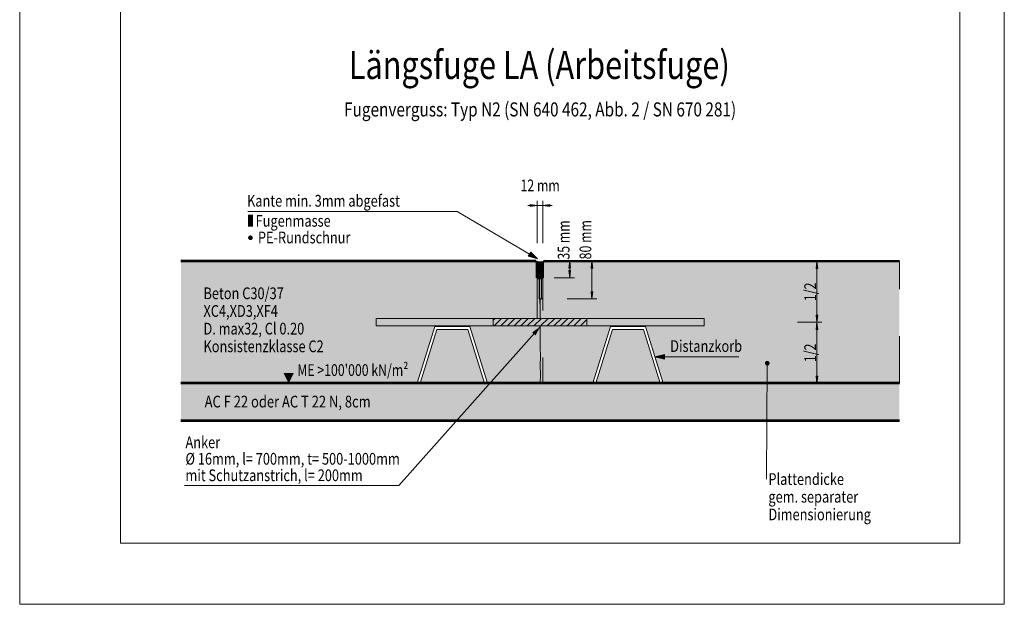
# Model space of a CAD drawing. Units: metres. Extents: x -37.8 to -15.5, y 98.1 to 113.4.
# Drawn here: x -33.3 to -31.2, y 104.2 to 105.5 of the extents above; entities that cross this region are included whole.
import ezdxf
from ezdxf.enums import TextEntityAlignment as Align

# ---------------------------------------------------------------- set-up
doc = ezdxf.new("R2010")
doc.units = ezdxf.units.M
doc.header["$MEASUREMENT"] = 0
doc.linetypes.add('LINIE_2', pattern=[0.03, 0.02, -0.01])
doc.linetypes.add('LINIE_9', pattern=[0.015, 0, -0.015])
doc.layers.get('0').update_dxf_attribs({"lineweight": 13})
for name, color, linetype, lineweight in [('2_Normen_Korrigiert_LAYER#LAYOUT_NORMAL', 7, 'Continuous', 13), ('2_Normen_Korrigiert_LAYER#ZEICHNUNGEN_1_10', 7, 'Continuous', 13), ('Ebene 40', 7, 'Continuous', 0), ('STANDARD', 7, 'Continuous', 13)]:
    doc.layers.add(name, color=color, linetype=linetype, lineweight=lineweight)
doc.styles.add('ARIAL', font='arial.ttf')

# ---------------------------------------------------------------- blocks, each defined once
blk = doc.blocks.new('ALL_ML_PFEIL')
at = {"color": 0, "linetype": 'ByBlock', "lineweight": -2, "ltscale": 10}
for p, q in [((-10, 0), (0, 0)), ((0, 0), (-7.5, 1)), ((-7.5, -1), (-7.5, 1)), ((0, 0), (-7.5, -1)), ((0, -5), (0, 5))]:
    blk.add_line(p, q, dxfattribs=at)
blk = doc.blocks.new('ALL_ML_PFEIL_7')
at = {"color": 0, "linetype": 'ByBlock', "lineweight": -2, "ltscale": 10}
for p, q in [((-10, 0), (0, 0)), ((0, 0), (-7.5, 1)), ((-7.5, -1), (-7.5, 1)), ((0, 0), (-7.5, -1)), ((0, -5), (0, 5))]:
    blk.add_line(p, q, dxfattribs=at)
blk = doc.blocks.new('ALL_ML_PFEIL_2')
at = {"color": 0, "linetype": 'ByBlock', "lineweight": -2, "ltscale": 10}
for p, q in [((-10, 0), (0, 0)), ((0, 0), (-7.5, 1)), ((-7.5, -1), (-7.5, 1)), ((0, 0), (-7.5, -1)), ((0, -5), (0, 5))]:
    blk.add_line(p, q, dxfattribs=at)

msp = doc.modelspace()

# ---------------------------------------------------------------- hatches: boundary and pattern name
at = {"layer": '2_Normen_Korrigiert_LAYER#ZEICHNUNGEN_1_10', "linetype": 'Continuous', "lineweight": 13}
for color, points in [(7, [(-32.2166, 105.087), (-32.2166, 105.091), (-32.2016, 105.089)]), (7, [(-32.1746, 105.087), (-32.1896, 105.089), (-32.1746, 105.091)]), (1, [(-32.8183, 105.044), (-32.8183, 105.069), (-32.8083, 105.069), (-32.8083, 105.044)]), (7, [(-32.201, 104.9748), (-32.2208, 104.9807), (-32.2157, 104.9893)]), (7, [(-32.1345, 104.955), (-32.1325, 104.97), (-32.1305, 104.955)]), (7, [(-32.087, 104.955), (-32.085, 104.97), (-32.083, 104.955)]), (7, [(-32.1325, 104.935), (-32.1345, 104.95), (-32.1305, 104.95)]), (81, [(-32.2016, 104.8481), (-32.2016, 104.935), (-32.1976, 104.935), (-32.1976, 104.89), (-32.1955, 104.89), (-32.1956, 104.882), (-32.1958, 104.8799), (-32.1956, 104.8652), (-32.1954, 104.8481)]), (81, [(-32.1896, 104.89), (-32.1936, 104.89), (-32.1955, 104.89), (-32.1936, 104.89), (-32.1936, 104.935), (-32.1956, 104.935), (-32.1936, 104.935), (-32.1896, 104.935)]), (7, [(-32.085, 104.89), (-32.087, 104.905), (-32.083, 104.905)]), (81, [(-32.1954, 104.8481), (-32.1956, 104.8652), (-32.1958, 104.8799), (-32.1956, 104.882), (-32.1955, 104.89), (-32.1896, 104.89), (-32.1896, 104.8481)]), (81, [(-32.2016, 104.7101), (-32.2016, 104.8321), (-32.1958, 104.8321), (-32.1958, 104.8255), (-32.1956, 104.8061), (-32.1954, 104.787), (-32.1949, 104.7672), (-32.1956, 104.7479), (-32.1949, 104.729), (-32.1956, 104.7101)]), (81, [(-32.1956, 104.7101), (-32.1949, 104.729), (-32.1956, 104.7479), (-32.1949, 104.7672), (-32.1954, 104.787), (-32.1956, 104.8061), (-32.1958, 104.8255), (-32.1958, 104.8321), (-32.1896, 104.8321), (-32.1896, 104.7101)]), (7, [(-31.9306, 104.7612), (-31.9506, 104.7662), (-31.9306, 104.7712)]), (7, [(-31.711, 104.7477), (-31.712, 104.7477), (-31.713, 104.748), (-31.7139, 104.7484), (-31.7147, 104.7491), (-31.7154, 104.7498), (-31.7158, 104.7507), (-31.7161, 104.7517), (-31.7162, 104.7527), (-31.7161, 104.7537), (-31.7158, 104.7547), (-31.7153, 104.7555), (-31.7147, 104.7563), (-31.7139, 104.7569), (-31.713, 104.7574), (-31.712, 104.7576), (-31.711, 104.7577), (-31.71, 104.7575), (-31.709, 104.7571), (-31.7082, 104.7566), (-31.7074, 104.7559), (-31.7069, 104.7551), (-31.7065, 104.7541), (-31.7063, 104.7531), (-31.7063, 104.7521), (-31.7065, 104.7511), (-31.7069, 104.7502), (-31.7075, 104.7494), (-31.7082, 104.7487), (-31.7091, 104.7482), (-31.71, 104.7478)]), (9, [(-32.9618, 104.63), (-32.9618, 104.7101), (-31.4294, 104.7101), (-31.4294, 104.6301)])]:
    msp.add_hatch(color=color, dxfattribs=at).paths.add_polyline_path(points)
at = {"layer": '2_Normen_Korrigiert_LAYER#ZEICHNUNGEN_1_10', "linetype": 'LINIE_2', "lineweight": 53}
h = msp.add_hatch(color=81, dxfattribs=at)
h.paths.add_polyline_path([(-32.9618, 104.71), (-32.9618, 104.9702), (-32.2066, 104.97), (-32.203, 104.9685), (-32.2016, 104.965), (-32.2016, 104.71)])
h.paths.add_polyline_path([(-32.458, 104.7101), (-32.4205, 104.8307), (-32.3455, 104.8307), (-32.308, 104.7101), (-32.3143, 104.7101), (-32.3498, 104.8247), (-32.4162, 104.8247), (-32.4517, 104.7101)], flags=17)
at = {"layer": '2_Normen_Korrigiert_LAYER#ZEICHNUNGEN_1_10', "linetype": 'Continuous', "lineweight": 53}
msp.add_hatch(color=1, dxfattribs=at).paths.add_polyline_path([(-32.2016, 104.945), (-32.2016, 104.965), (-32.2016, 104.9656), (-32.2017, 104.9662), (-32.2019, 104.9668), (-32.2021, 104.9673), (-32.2025, 104.9678), (-32.2028, 104.9683), (-32.2033, 104.9687), (-32.2037, 104.9691), (-32.2042, 104.9694), (-32.2048, 104.9697), (-32.2054, 104.9698), (-32.206, 104.97), (-32.2066, 104.97), (-32.1956, 104.97), (-32.1956, 104.945)])
at = {"layer": '2_Normen_Korrigiert_LAYER#ZEICHNUNGEN_1_10', "linetype": 'Continuous', "lineweight": 53, "extrusion": (0, 0, -1)}
msp.add_hatch(color=1, dxfattribs=at).paths.add_polyline_path([(32.1896, 104.945), (32.1896, 104.965), (32.1896, 104.9656), (32.1895, 104.9662), (32.1893, 104.9668), (32.189, 104.9673), (32.1887, 104.9678), (32.1884, 104.9683), (32.1879, 104.9687), (32.1875, 104.9691), (32.1869, 104.9694), (32.1864, 104.9697), (32.1858, 104.9698), (32.1852, 104.97), (32.1846, 104.97), (32.1956, 104.97), (32.1956, 104.945)], flags=17)
at = {"layer": '2_Normen_Korrigiert_LAYER#ZEICHNUNGEN_1_10', "linetype": 'LINIE_9', "lineweight": 13}
for points in [[(-32.1896, 104.7104), (-32.1896, 104.965), (-32.1881, 104.9685), (-32.1846, 104.97), (-31.4294, 104.9698), (-31.4294, 104.7104), (-31.9333, 104.7104), (-31.9707, 104.8307), (-32.0457, 104.8307), (-32.0831, 104.7104)], [(-32.0767, 104.7104), (-32.0414, 104.8247), (-31.975, 104.8247), (-31.9396, 104.7104)]]:
    msp.add_hatch(color=81, dxfattribs=at).paths.add_polyline_path(points)
at = {"layer": '2_Normen_Korrigiert_LAYER#ZEICHNUNGEN_1_10', "linetype": 'Continuous', "lineweight": 13}
h = msp.add_hatch(dxfattribs=at)
h.set_pattern_fill('HATCH', scale=0.001, style=0, pattern_type=2)
h.set_pattern_definition([(45, (-32.202465, 104.838426), (-0.0070711, 0.0070711), [])])
h.paths.add_polyline_path([(-32.1958, 104.8321), (-32.1896, 104.8321), (-32.0957, 104.8321), (-32.0957, 104.8481), (-32.1896, 104.8481), (-32.1954, 104.8481), (-32.2016, 104.8481), (-32.2955, 104.8481), (-32.2955, 104.8321)])
at = {"layer": '2_Normen_Korrigiert_LAYER#ZEICHNUNGEN_1_10', "linetype": 'Continuous', "lineweight": 13, "ltscale": 0.59049}
msp.add_hatch(color=7, dxfattribs=at).paths.add_polyline_path([(-32.7319, 104.7101), (-32.7428, 104.7319), (-32.721, 104.7319)])
at = {"layer": 'Ebene 40', "linetype": 'Continuous', "lineweight": 0}
for points in [[(-32.8137, 105.015), (-32.8143, 105.015), (-32.8149, 105.0152), (-32.8155, 105.0154), (-32.8161, 105.0157), (-32.8166, 105.0161), (-32.817, 105.0165), (-32.8174, 105.017), (-32.8178, 105.0175), (-32.818, 105.0181), (-32.8182, 105.0187), (-32.8184, 105.0193), (-32.8184, 105.0199), (-32.8184, 105.0206), (-32.8182, 105.0212), (-32.818, 105.0218), (-32.8178, 105.0224), (-32.8174, 105.0229), (-32.817, 105.0234), (-32.8166, 105.0238), (-32.8161, 105.0242), (-32.8155, 105.0245), (-32.8149, 105.0247), (-32.8143, 105.0249), (-32.8137, 105.0249), (-32.8131, 105.0249), (-32.8125, 105.0249), (-32.8119, 105.0247), (-32.8113, 105.0245), (-32.8107, 105.0242), (-32.8102, 105.0238), (-32.8098, 105.0234), (-32.8094, 105.0229), (-32.809, 105.0224), (-32.8087, 105.0218), (-32.8086, 105.0212), (-32.8084, 105.0206), (-32.8084, 105.0199), (-32.8084, 105.0193), (-32.8086, 105.0187), (-32.8087, 105.0181), (-32.809, 105.0175), (-32.8094, 105.017), (-32.8098, 105.0165), (-32.8102, 105.0161), (-32.8107, 105.0157), (-32.8113, 105.0154), (-32.8119, 105.0152), (-32.8125, 105.015), (-32.8131, 105.015)], [(-32.2016, 104.935), (-32.2016, 104.945), (-32.1896, 104.945), (-32.1896, 104.935)], [(-32.5455, 104.8321), (-32.5455, 104.8481), (-31.8457, 104.8481), (-31.8457, 104.8321)]]:
    msp.add_hatch(color=141, dxfattribs=at).paths.add_polyline_path(points)

# ---------------------------------------------------------------- linework, layer by layer
at = {"layer": '2_Normen_Korrigiert_LAYER#LAYOUT_NORMAL', "color": 7, "linetype": 'Continuous', "lineweight": 0}
msp.add_line((-33.3056, 104.239), (-31.2056, 104.239), dxfattribs=at)
at = {"layer": '2_Normen_Korrigiert_LAYER#LAYOUT_NORMAL', "color": 7, "linetype": 'Continuous', "lineweight": 0, "flags": 128}
msp.add_lwpolyline([(-31.2056, 104.239), (-31.2056, 107.209), (-33.3056, 107.209), (-33.3056, 104.239)], dxfattribs=at)
msp.add_lwpolyline([(-33.3056, 104.239), (-31.2056, 104.239), (-31.2056, 107.209), (-33.3056, 107.209)], close=True, dxfattribs=at)
at = {"layer": '2_Normen_Korrigiert_LAYER#LAYOUT_NORMAL', "color": 7, "linetype": 'Continuous', "lineweight": 13, "flags": 128}
msp.add_lwpolyline([(-33.0906, 104.369), (-33.0906, 107.079), (-31.3006, 107.079), (-31.3006, 104.369)], close=True, dxfattribs=at)
at = {"layer": '2_Normen_Korrigiert_LAYER#ZEICHNUNGEN_1_10', "color": 7, "linetype": 'Continuous', "lineweight": 13}
for p, q in [((-32.2016, 105.089), (-32.1896, 105.089)), ((-32.2016, 105.0086), (-32.2016, 105.089)), ((-32.1896, 105.0085), (-32.1896, 105.089)), ((-32.8188, 105.0761), (-32.3728, 105.0761)), ((-32.3728, 105.0761), (-32.201, 104.9748)), ((-32.1325, 104.935), (-32.1325, 104.97)), ((-32.1178, 104.97), (-32.085, 104.97)), ((-32.085, 104.89), (-32.085, 104.97)), ((-31.6051, 104.9698), (-31.6051, 104.9698)), ((-31.6051, 104.8599), (-31.6051, 104.9498)), ((-32.1653, 104.935), (-32.1325, 104.935)), ((-32.1958, 104.8799), (-32.1956, 104.882)), ((-32.1956, 104.882), (-32.1955, 104.89)), ((-32.138, 104.89), (-32.085, 104.89)), ((-32.5455, 104.8481), (-31.8457, 104.8481)), ((-32.5455, 104.8481), (-32.5455, 104.8321)), ((-31.8457, 104.8321), (-32.5455, 104.8321)), ((-32.2955, 104.8481), (-32.2955, 104.8321)), ((-32.0957, 104.8481), (-32.0957, 104.8321)), ((-31.8457, 104.8481), (-31.8457, 104.8321)), ((-31.6464, 104.8399), (-31.6051, 104.8399)), ((-31.6464, 104.8399), (-31.6051, 104.8399)), ((-32.4967, 104.4921), (-32.1958, 104.83)), ((-32.4205, 104.8307), (-32.458, 104.7101)), ((-32.4162, 104.8247), (-32.4517, 104.7101)), ((-32.3455, 104.8307), (-32.4205, 104.8307)), ((-32.3498, 104.8247), (-32.4162, 104.8247)), ((-32.3143, 104.7101), (-32.3498, 104.8247)), ((-32.308, 104.7101), (-32.3455, 104.8307)), ((-32.0832, 104.7101), (-32.0457, 104.8307)), ((-32.0768, 104.7101), (-32.0414, 104.8247)), ((-32.0457, 104.8307), (-31.9707, 104.8307)), ((-32.0414, 104.8247), (-31.975, 104.8247)), ((-31.975, 104.8247), (-31.9395, 104.7101)), ((-31.9707, 104.8307), (-31.9332, 104.7101)), ((-31.6051, 104.7298), (-31.6051, 104.8199)), ((-31.7718, 104.7662), (-31.9506, 104.7662)), ((-31.7125, 104.5059), (-31.7112, 104.7527)), ((-31.6051, 104.7098), (-31.6051, 104.7098)), ((-32.4967, 104.4921), (-32.9539, 104.4921))]:
    msp.add_line(p, q, dxfattribs=at)
at = {"layer": '2_Normen_Korrigiert_LAYER#ZEICHNUNGEN_1_10', "color": 7, "linetype": 'Continuous', "lineweight": 53}
for p, q in [((-32.2047, 104.97), (-32.9618, 104.9702)), ((-32.2016, 104.935), (-32.2016, 104.967)), ((-32.1896, 104.935), (-32.1896, 104.9671)), ((-31.4294, 104.9698), (-32.1865, 104.97)), ((-32.2016, 104.935), (-32.1956, 104.935)), ((-32.1956, 104.935), (-32.1896, 104.935)), ((-31.4294, 104.7101), (-32.9618, 104.7101)), ((-31.4294, 104.6301), (-32.9618, 104.63))]:
    msp.add_line(p, q, dxfattribs=at)
at = {"layer": '2_Normen_Korrigiert_LAYER#ZEICHNUNGEN_1_10', "color": 7, "linetype": 'Continuous', "lineweight": 30}
for p, q in [((-32.1976, 104.935), (-32.1976, 104.89)), ((-32.1936, 104.935), (-32.1936, 104.89)), ((-32.1976, 104.89), (-32.1936, 104.89)), ((-32.1958, 104.8799), (-32.1956, 104.882)), ((-32.1956, 104.882), (-32.1955, 104.89))]:
    msp.add_line(p, q, dxfattribs=at)
at = {"layer": '2_Normen_Korrigiert_LAYER#ZEICHNUNGEN_1_10', "color": 7, "linetype": 'Continuous', "lineweight": 13, "flags": 128}
for points in [[(-32.201, 104.9748), (-32.2208, 104.9807), (-32.2157, 104.9893)], [(-32.1958, 104.8321), (-32.1896, 104.8321), (-32.0957, 104.8321), (-32.0957, 104.8481), (-32.1896, 104.8481), (-32.1954, 104.8481), (-32.2016, 104.8481), (-32.2955, 104.8481), (-32.2955, 104.8321)], [(-31.9506, 104.7662), (-31.9306, 104.7612), (-31.9306, 104.7712)]]:
    msp.add_lwpolyline(points, close=True, dxfattribs=at)
at = {"layer": '2_Normen_Korrigiert_LAYER#ZEICHNUNGEN_1_10', "color": 81, "linetype": 'LINIE_9', "lineweight": 13}
msp.add_lwpolyline([(-32.1881, 104.9685), (-32.1896, 104.965), (-32.1896, 104.7104), (-32.0831, 104.7104), (-32.0457, 104.8307), (-31.9707, 104.8307), (-31.9333, 104.7104), (-31.4294, 104.7104), (-31.4294, 104.9698), (-32.1846, 104.97)], close=True, dxfattribs=at)
at = {"layer": '2_Normen_Korrigiert_LAYER#ZEICHNUNGEN_1_10', "color": 81, "linetype": 'Continuous', "lineweight": 13, "flags": 128}
for points in [[(-32.1976, 104.935), (-32.2016, 104.935), (-32.2016, 104.8481), (-32.1954, 104.8481), (-32.1956, 104.8652), (-32.1958, 104.8799), (-32.1956, 104.882), (-32.1955, 104.89), (-32.1976, 104.89), (-32.1976, 104.89), (-32.1976, 104.89)], [(-32.1955, 104.89), (-32.1896, 104.89), (-32.1896, 104.935), (-32.1956, 104.935), (-32.1936, 104.935), (-32.1936, 104.89)]]:
    msp.add_lwpolyline(points, close=True, dxfattribs=at)
at = {"layer": '2_Normen_Korrigiert_LAYER#ZEICHNUNGEN_1_10', "color": 7, "linetype": 'Continuous', "lineweight": 13, "flags": 128}
for points in [[(-32.1954, 104.8481), (-32.1956, 104.8652), (-32.1958, 104.8799)], [(-32.1955, 104.89), (-32.1955, 104.89), (-32.1955, 104.89), (-32.1955, 104.89), (-32.1955, 104.89)], [(-32.1956, 104.8061), (-32.1958, 104.8255), (-32.1958, 104.8321)], [(-32.1956, 104.7101), (-32.1949, 104.729), (-32.1956, 104.7479), (-32.1949, 104.7672), (-32.1954, 104.787), (-32.1956, 104.8061)]]:
    msp.add_lwpolyline(points, dxfattribs=at)
at = {"layer": '2_Normen_Korrigiert_LAYER#ZEICHNUNGEN_1_10', "color": 7, "linetype": 'Continuous', "lineweight": 13}
msp.add_solid([(-32.1958, 104.83), (-32.2128, 104.8184), (-32.2053, 104.8118)], dxfattribs=at)
at = {"layer": 'Ebene 40', "color": 141, "linetype": 'Continuous', "lineweight": 0, "flags": 128}
msp.add_lwpolyline([(-32.5455, 104.8481), (-32.5455, 104.8321), (-31.8457, 104.8321), (-31.8457, 104.8481)], close=True, dxfattribs=at)
at = {"layer": 'STANDARD', "color": 7, "linetype": 'Continuous', "lineweight": 53}
for p, q in [((-32.2047, 104.97), (-32.2016, 104.967)), ((-32.1865, 104.97), (-32.1896, 104.9671))]:
    msp.add_line(p, q, dxfattribs=at)

# ---------------------------------------------------------------- block references
at = {"layer": '2_Normen_Korrigiert_LAYER#ZEICHNUNGEN_1_10', "color": 7, "linetype": 'Continuous', "lineweight": 13, "xscale": 0.002, "yscale": 0.002, "zscale": 0.002}
msp.add_blockref('ALL_ML_PFEIL', (-32.2016, 105.089), dxfattribs=at)
for name, p, rotation in [('ALL_ML_PFEIL', (-32.1896, 105.089), 180), ('ALL_ML_PFEIL', (-32.1325, 104.97), 90), ('ALL_ML_PFEIL', (-32.085, 104.97), 90), ('ALL_ML_PFEIL_7', (-31.6051, 104.9698), 90), ('ALL_ML_PFEIL', (-32.1325, 104.935), 270), ('ALL_ML_PFEIL', (-32.085, 104.89), 270), ('ALL_ML_PFEIL_7', (-31.6051, 104.8399), 270), ('ALL_ML_PFEIL_2', (-31.6051, 104.8399), 90), ('ALL_ML_PFEIL_2', (-31.6051, 104.7098), 270)]:
    msp.add_blockref(name, p, dxfattribs=dict(at, rotation=rotation))

# ---------------------------------------------------------------- texts
at = {"layer": '2_Normen_Korrigiert_LAYER#LAYOUT_NORMAL', "color": 7, "linetype": 'Continuous', "lineweight": 13, "style": 'ARIAL', "width": 0.8}
msp.add_text('Längsfuge LA (Arbeitsfuge)', height=0.06, dxfattribs=at).set_placement((-32.1974, 105.3396), align=Align.BOTTOM_CENTER)
at = {"layer": '2_Normen_Korrigiert_LAYER#LAYOUT_NORMAL', "color": 7, "linetype": 'Continuous', "lineweight": 13, "insert": (-32.1956, 105.2785), "char_height": 0.03, "width": 0.90202, "attachment_point": 8, "style": 'ARIAL'}
msp.add_mtext('\\H1x;\\W0.8;Fugenverguss: Typ N2 (SN 640 462, Abb. 2 / SN 670 281)', dxfattribs=at)
at = {"layer": '2_Normen_Korrigiert_LAYER#ZEICHNUNGEN_1_10', "color": 7, "linetype": 'Continuous', "lineweight": 13, "style": 'ARIAL', "width": 0.77}
msp.add_text('12 mm', height=0.025, dxfattribs=at).set_placement((-32.1956, 105.1315), align=Align.MIDDLE_CENTER)
for s, p in [('35 mm', (-32.1454, 104.9735)), ('80 mm', (-32.099, 104.974))]:
    msp.add_text(s, height=0.025, rotation=90, dxfattribs=at).set_placement(p, align=Align.MIDDLE_LEFT)
for p in [(-31.6196, 104.9048), (-31.6196, 104.7748)]:
    msp.add_text('1/2', height=0.025, rotation=90, dxfattribs=at).set_placement(p, align=Align.MIDDLE_CENTER)
at = {"layer": '2_Normen_Korrigiert_LAYER#ZEICHNUNGEN_1_10', "color": 7, "linetype": 'Continuous', "lineweight": 13, "style": 'ARIAL'}
for s, width, p in [("ME >100'000 kN/m²", 0.77, (-32.7135, 104.7178)), ('AC F 22 oder AC T 22 N, 8cm', 0.81, (-32.9111, 104.6506))]:
    msp.add_text(s, height=0.025, dxfattribs=dict(at, width=width)).set_placement(p, align=Align.BOTTOM_LEFT)
at = {"layer": '2_Normen_Korrigiert_LAYER#ZEICHNUNGEN_1_10', "color": 7, "linetype": 'Continuous', "lineweight": 13, "insert": (-32.8207, 105.1113), "char_height": 0.025, "width": 0.329363, "attachment_point": 1, "line_spacing_factor": 1.024096, "style": 'ARIAL'}
msp.add_mtext('\\H1x;\\W0.8;Kante min. 3mm abgefast\\P   Fugenmasse\\P', dxfattribs=at)
at = {"layer": '2_Normen_Korrigiert_LAYER#ZEICHNUNGEN_1_10', "color": 7, "linetype": 'Continuous', "lineweight": 13, "char_height": 0.025, "attachment_point": 7, "style": 'ARIAL'}
for s, insert, width in [('\\H1x;\\W0.8;PE-Rundschnur', (-32.7975, 105.0081), 0.208384), ('\\H1x;\\W0.8;Distanzkorb', (-31.9182, 104.7768), 0.158378)]:
    msp.add_mtext(s, dxfattribs=dict(at, insert=insert, width=width))
at = {"layer": '2_Normen_Korrigiert_LAYER#ZEICHNUNGEN_1_10', "color": 7, "linetype": 'Continuous', "lineweight": 30, "char_height": 0.025, "attachment_point": 1, "line_spacing_factor": 0.903614, "style": 'ARIAL'}
for s, insert, width in [('\\H1x;\\W0.8;Beton C30/37\\PXC4,XD3,XF4\\PD. max32, Cl 0.20\\PKonsistenzklasse C2\\P', (-32.9136, 104.9142), 0.316039), ('\\H1x;\\W0.8;Plattendicke\\Pgem. separater\\PDimensionierung\\P', (-31.7087, 104.5183), 0.221375)]:
    msp.add_mtext(s, dxfattribs=dict(at, insert=insert, width=width))
at = {"layer": '2_Normen_Korrigiert_LAYER#ZEICHNUNGEN_1_10', "color": 7, "linetype": 'Continuous', "lineweight": 13, "insert": (-32.952, 104.5967), "char_height": 0.025, "attachment_point": 1, "line_spacing_factor": 0.843373, "style": 'ARIAL'}
msp.add_mtext('\\H1x;\\W0.8;Anker\\P%%c 16mm, l= 700mm, t= 500-1000mm\\Pmit Schutzanstrich, l= 200mm', dxfattribs=at)

doc.saveas('drawing.dxf')
